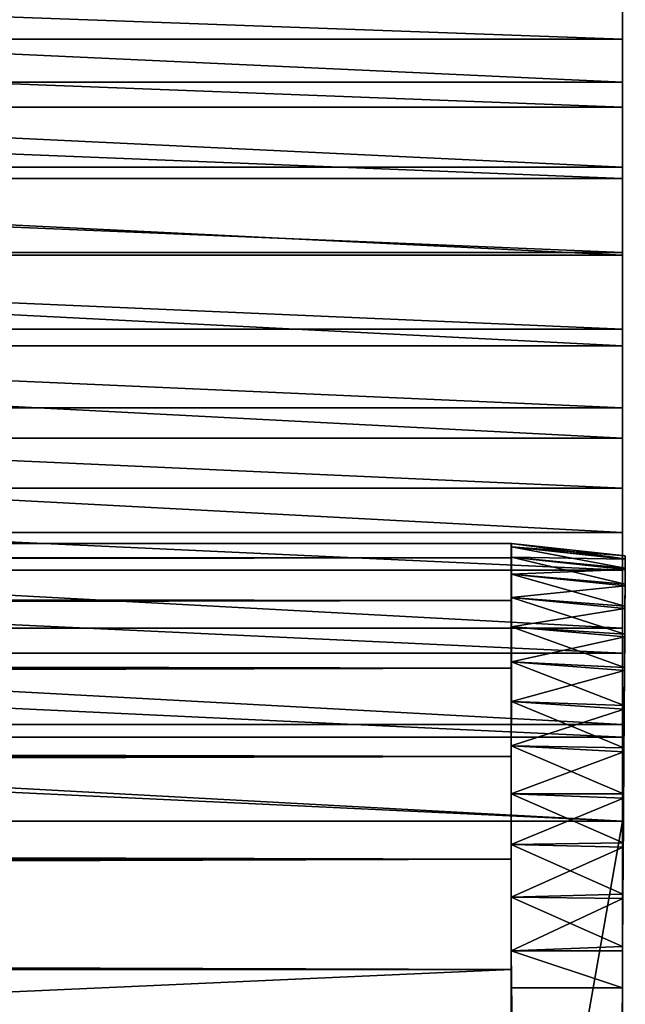
# Model space of a CAD drawing. Extents: x 0 to 60, y -4.1 to 20.7.
# Drawn here: x 59 to 60, y 13.4 to 15.1 of the extents above; entities that cross this region are included whole.
import ezdxf

# ---------------------------------------------------------------- set-up
doc = ezdxf.new("R2010")
doc.units = 0
doc.header["$MEASUREMENT"] = 0
doc.layers.get('0').update_dxf_attribs({"linetype": 'CONTINUOUS'})
doc.layers.add('DEFAULT_LAYER', color=1, linetype='CONTINUOUS')

# ---------------------------------------------------------------- blocks, each defined once
blk = doc.blocks.new('BULL_NOSE_LUMBER')
for p, q in [((59.625, 3.375), (59.625, 0.7188)), ((59.625, 0.7188, 1.4375), (59.625, 3.375, 1.4375)), ((0, 0.7188, 1.4375), (59.625, 0.7188, 1.4375)), ((0, 0.7188), (59.625, 0.7188)), ((0, 0.5327, 0.0245), (59.625, 0.5327, 0.0245)), ((0, 0.5327, 1.413), (59.625, 0.5327, 1.413)), ((0, 0.3594, 0.0963), (59.625, 0.3594, 0.0963)), ((0, 0.3594, 1.3412), (59.625, 0.3594, 1.3412)), ((0, 0.2105, 1.227), (59.625, 0.2105, 1.227)), ((0, 0.2105, 0.2105), (59.625, 0.2105, 0.2105)), ((0, 0.0963, 0.3594), (59.625, 0.0963, 0.3594)), ((0, 0.0963, 1.0781), (59.625, 0.0963, 1.0781)), ((0, 0.0245, 0.9048), (59.625, 0.0245, 0.9048)), ((0, 0.0245, 0.5327), (59.625, 0.0245, 0.5327)), ((0, 0, 0.7188), (59.625, 0, 0.7188))]:
    blk.add_line(p, q)
at = {"extrusion": (1, 0, 0)}
blk.add_arc((0.7188, 0.7188, 59.625), 0.7188, 90, 270, dxfattribs=at)
mesh = blk.add_polyface()
corners = [(59.625, 3.375), (0, 0.7188), (0, 3.375), (59.625, 0.7188)]
mesh.append_faces([[corners[k] for k in face] for face in [(0, 1, 2), (1, 0, 3)]], dxfattribs={"vtx0": -1})
mesh = blk.add_polyface()
corners = [(59.625, 0.7188, 1.4375), (0, 3.375, 1.4375), (0, 0.7188, 1.4375), (59.625, 3.375, 1.4375)]
mesh.append_faces([[corners[k] for k in face] for face in [(0, 1, 2), (1, 0, 3)]], dxfattribs={"vtx0": -1})
mesh = blk.add_polyface()
corners = [(59.625, 0.0245, 0.5327), (59.625, 0.0245, 0.9048), (59.625, 0, 0.7188), (59.625, 0.0963, 0.3594), (59.625, 0.0963, 1.0781), (59.625, 0.2105, 0.2105), (59.625, 0.2105, 1.227), (59.625, 0.3594, 0.0963), (59.625, 0.3594, 1.3412), (59.625, 0.5327, 0.0245), (59.625, 0.5327, 1.413), (59.625, 0.7188), (59.625, 0.7188, 1.4375), (59.625, 3.375), (59.625, 3.375, 1.4375)]
mesh.append_faces([[corners[k] for k in face] for face in [(0, 1, 2), (12, 13, 14)]], dxfattribs={"vtx0": -1})
mesh.append_faces([[corners[k] for k in face] for face in [(1, 3, 4), (4, 5, 6), (6, 7, 8), (8, 9, 10), (10, 11, 12)]], dxfattribs={"vtx0": -1, "vtx1": -1})
mesh.append_faces([[corners[k] for k in face] for face in [(1, 0, 3), (4, 3, 5), (6, 5, 7), (8, 7, 9), (10, 9, 11), (12, 11, 13)]], dxfattribs={"vtx0": -1, "vtx2": -1})
mesh = blk.add_polyface()
corners = [(59.625, 0.7188), (0, 0.5327, 0.0245), (0, 0.7188), (59.625, 0.5327, 0.0245)]
mesh.append_faces([[corners[k] for k in face] for face in [(0, 1, 2), (1, 0, 3)]], dxfattribs={"vtx0": -1})
mesh = blk.add_polyface()
corners = [(59.625, 0.5327, 1.413), (0, 0.7188, 1.4375), (0, 0.5327, 1.413), (59.625, 0.7188, 1.4375)]
mesh.append_faces([[corners[k] for k in face] for face in [(0, 1, 2), (1, 0, 3)]], dxfattribs={"vtx0": -1})
mesh = blk.add_polyface()
corners = [(59.625, 0.5327, 0.0245), (0, 0.3594, 0.0963), (0, 0.5327, 0.0245), (59.625, 0.3594, 0.0963)]
mesh.append_faces([[corners[k] for k in face] for face in [(0, 1, 2), (1, 0, 3)]], dxfattribs={"vtx0": -1})
mesh = blk.add_polyface()
corners = [(59.625, 0.3594, 1.3412), (0, 0.5327, 1.413), (0, 0.3594, 1.3412), (59.625, 0.5327, 1.413)]
mesh.append_faces([[corners[k] for k in face] for face in [(0, 1, 2), (1, 0, 3)]], dxfattribs={"vtx0": -1})
mesh = blk.add_polyface()
corners = [(59.625, 0.3594, 0.0963), (0, 0.2105, 0.2105), (0, 0.3594, 0.0963), (59.625, 0.2105, 0.2105)]
mesh.append_faces([[corners[k] for k in face] for face in [(0, 1, 2), (1, 0, 3)]], dxfattribs={"vtx0": -1})
mesh = blk.add_polyface()
corners = [(59.625, 0.2105, 1.227), (0, 0.3594, 1.3412), (0, 0.2105, 1.227), (59.625, 0.3594, 1.3412)]
mesh.append_faces([[corners[k] for k in face] for face in [(0, 1, 2), (1, 0, 3)]], dxfattribs={"vtx0": -1})
mesh = blk.add_polyface()
corners = [(59.625, 0.0963, 0.3594), (0, 0.2105, 0.2105), (59.625, 0.2105, 0.2105), (0, 0.0963, 0.3594)]
mesh.append_faces([[corners[k] for k in face] for face in [(0, 1, 2), (1, 0, 3)]], dxfattribs={"vtx0": -1})
mesh = blk.add_polyface()
corners = [(59.625, 0.2105, 1.227), (0, 0.0963, 1.0781), (59.625, 0.0963, 1.0781), (0, 0.2105, 1.227)]
mesh.append_faces([[corners[k] for k in face] for face in [(0, 1, 2), (1, 0, 3)]], dxfattribs={"vtx0": -1})
mesh = blk.add_polyface()
corners = [(59.625, 0.0963, 1.0781), (0, 0.0245, 0.9048), (59.625, 0.0245, 0.9048), (0, 0.0963, 1.0781)]
mesh.append_faces([[corners[k] for k in face] for face in [(0, 1, 2), (1, 0, 3)]], dxfattribs={"vtx0": -1})
mesh = blk.add_polyface()
corners = [(59.625, 0.0245, 0.5327), (0, 0.0963, 0.3594), (59.625, 0.0963, 0.3594), (0, 0.0245, 0.5327)]
mesh.append_faces([[corners[k] for k in face] for face in [(0, 1, 2), (1, 0, 3)]], dxfattribs={"vtx0": -1})
mesh = blk.add_polyface()
corners = [(59.625, 0, 0.7188), (0, 0.0245, 0.5327), (59.625, 0.0245, 0.5327), (0, 0, 0.7188)]
mesh.append_faces([[corners[k] for k in face] for face in [(0, 1, 2), (1, 0, 3)]], dxfattribs={"vtx0": -1})
mesh = blk.add_polyface()
corners = [(59.625, 0.0245, 0.9048), (0, 0, 0.7188), (59.625, 0, 0.7188), (0, 0.0245, 0.9048)]
mesh.append_faces([[corners[k] for k in face] for face in [(0, 1, 2), (1, 0, 3)]], dxfattribs={"vtx0": -1})
blk = doc.blocks.new('SEAT_2')
for p, q in [((0, 16.1907, 0.7757), (3, 16.1907, 0.7757)), ((0, 16.1184, 0.3388), (3, 16.1184, 0.3388)), ((0, 16.0759, 0.692), (3, 16.0759, 0.692)), ((0, 15.9748, 0.2608), (3, 15.9748, 0.2608)), ((0, 15.9558, 0.616), (3, 15.9558, 0.616)), ((0, 15.8309, 0.5482), (3, 15.8309, 0.5482)), ((0, 15.8264, 0.1925), (3, 15.8264, 0.1925)), ((0, 15.7018, 0.4889), (3, 15.7018, 0.4889)), ((0, 15.6737, 0.1343), (3, 15.6737, 0.1343)), ((0, 15.5691, 0.4382), (3, 15.5691, 0.4382)), ((0, 15.5175, 0.0862), (3, 15.5175, 0.0862)), ((0, 15.4333, 0.3964), (3, 15.4333, 0.3964)), ((0, 15.3585, 0.0486), (3, 15.3585, 0.0486)), ((0, 15.295, 0.3637), (3, 15.295, 0.3637)), ((0, 15.1973, 0.0216), (3, 15.1973, 0.0216)), ((0, 15.1548, 0.3403), (3, 15.1548, 0.3403)), ((0, 15.0347, 0.0054), (3, 15.0347, 0.0054)), ((0, 15.0134, 0.3261), (3, 15.0134, 0.3261)), ((0, 14.8714, 0), (3, 14.8714, 0)), ((0, 14.8714, 0.3214), (3, 14.8714, 0.3214)), ((3, 14.6603, 0.3214), (3, 14.6677, 0.3214))]:
    blk.add_line(p, q)
at = {"color": 7}
for p, q in [((3, -2.1911, 0), (3, 14.8714, 0)), ((3, 14.8714, 0.3214), (3, 14.6677, 0.3214))]:
    blk.add_line(p, q, dxfattribs=at)
for points in [[(3, 14.8714, 0), (3, 15.0347, 0.0054), (3, 15.1973, 0.0216), (3, 15.3585, 0.0486), (3, 15.5175, 0.0862), (3, 15.6737, 0.1343), (3, 15.8264, 0.1925), (3, 15.9748, 0.2608), (3, 16.1184, 0.3388), (3, 16.2565, 0.4261), (3, 16.3886, 0.5224), (3, 16.5139, 0.6272), (3, 16.6321, 0.7401), (3, 16.7425, 0.8606), (3, 16.8446, 0.9881), (3, 16.9381, 1.1221), (3, 17.0225, 1.262), (3, 17.0975, 1.4072), (3, 17.1626, 1.5571), (3, 17.2177, 1.7109)], [(3, 14.8714, 0.3214), (3, 15.0134, 0.3261), (3, 15.1548, 0.3403), (3, 15.295, 0.3637), (3, 15.4333, 0.3964), (3, 15.5691, 0.4382), (3, 15.7018, 0.4889), (3, 15.8309, 0.5482), (3, 15.9558, 0.616), (3, 16.0759, 0.692), (3, 16.1907, 0.7757), (3, 16.2997, 0.8668), (3, 16.4024, 0.965), (3, 16.4984, 1.0697), (3, 16.5873, 1.1806), (3, 16.6686, 1.2972), (3, 16.742, 1.4188), (3, 16.8071, 1.5451), (3, 16.8638, 1.6754), (3, 16.9117, 1.8092)]]:
    blk.add_polyline3d(points, dxfattribs=at)
mesh = blk.add_polyface()
corners = [(3, -2.1911, 0), (3, 14.6603, 0.3214), (3, -2.1911, 0.3214), (3, 14.8714, 0), (3, 14.6677, 0.3214), (3, 14.8714, 0.3214), (3, 15.0134, 0.3261), (3, 15.0347, 0.0054), (3, 15.1548, 0.3403), (3, 15.1973, 0.0216), (3, 15.295, 0.3637), (3, 15.3585, 0.0486), (3, 15.4333, 0.3964), (3, 15.5175, 0.0862), (3, 15.5691, 0.4382), (3, 15.6737, 0.1343), (3, 15.7018, 0.4889), (3, 15.8264, 0.1925), (3, 15.8309, 0.5482), (3, 15.9748, 0.2608), (3, 15.9558, 0.616), (3, 16.0759, 0.692), (3, 16.1184, 0.3388), (3, 16.1907, 0.7757), (3, 16.2565, 0.4261), (3, 16.2997, 0.8668), (3, 16.3886, 0.5224), (3, 16.4024, 0.965), (3, 16.5139, 0.6272), (3, 16.4984, 1.0697), (3, 16.5873, 1.1806), (3, 16.6321, 0.7401), (3, 16.6686, 1.2972), (3, 16.7425, 0.8606), (3, 16.742, 1.4188), (3, 16.8071, 1.5451), (3, 16.8446, 0.9881), (3, 16.8638, 1.6754), (3, 16.9381, 1.1221), (3, 16.9117, 1.8092), (3, 17.8619, 4.7684), (3, 17.0225, 1.262), (3, 17.0975, 1.4072), (3, 17.1626, 1.5571), (3, 17.2177, 1.7109), (3, 21.7969, 15.9721), (3, 18.0706, 5.4185), (3, 21.4908, 16.0704)]
mesh.append_faces([[corners[k] for k in face] for face in [(0, 1, 2), (46, 45, 47)]], dxfattribs={"vtx0": -1})
mesh.append_faces([[corners[k] for k in face] for face in [(1, 3, 4), (4, 3, 5), (5, 3, 6), (6, 7, 8), (8, 9, 10), (10, 11, 12), (12, 13, 14), (14, 15, 16), (16, 17, 18), (18, 19, 20), (20, 19, 21), (21, 22, 23), (23, 24, 25), (25, 26, 27), (27, 28, 29), (29, 28, 30), (30, 31, 32), (32, 33, 34), (34, 33, 35), (35, 36, 37), (37, 38, 39), (39, 38, 40), (40, 45, 46)]], dxfattribs={"vtx0": -1, "vtx1": -1})
mesh.append_faces([[corners[k] for k in face] for face in [(1, 0, 3), (6, 3, 7), (8, 7, 9), (10, 9, 11), (12, 11, 13), (14, 13, 15), (16, 15, 17), (18, 17, 19), (21, 19, 22), (23, 22, 24), (25, 24, 26), (27, 26, 28), (30, 28, 31), (32, 31, 33), (35, 33, 36), (37, 36, 38), (40, 38, 41), (40, 41, 42), (40, 42, 43), (40, 43, 44), (40, 44, 45)]], dxfattribs={"vtx0": -1, "vtx2": -1})
mesh = blk.add_polyface()
corners = [(3, 16.1907, 0.7757), (0, 16.2997, 0.8668), (0, 16.1907, 0.7757), (3, 16.2997, 0.8668)]
mesh.append_faces([[corners[k] for k in face] for face in [(0, 1, 2), (1, 0, 3)]], dxfattribs={"vtx0": -1})
mesh = blk.add_polyface()
corners = [(0, 16.2565, 0.4261), (3, 16.1184, 0.3388), (0, 16.1184, 0.3388), (3, 16.2565, 0.4261)]
mesh.append_faces([[corners[k] for k in face] for face in [(0, 1, 2), (1, 0, 3)]], dxfattribs={"vtx0": -1})
mesh = blk.add_polyface()
corners = [(3, 16.0759, 0.692), (0, 16.1907, 0.7757), (0, 16.0759, 0.692), (3, 16.1907, 0.7757)]
mesh.append_faces([[corners[k] for k in face] for face in [(0, 1, 2), (1, 0, 3)]], dxfattribs={"vtx0": -1})
mesh = blk.add_polyface()
corners = [(0, 16.1184, 0.3388), (3, 15.9748, 0.2608), (0, 15.9748, 0.2608), (3, 16.1184, 0.3388)]
mesh.append_faces([[corners[k] for k in face] for face in [(0, 1, 2), (1, 0, 3)]], dxfattribs={"vtx0": -1})
mesh = blk.add_polyface()
corners = [(3, 15.9558, 0.616), (0, 16.0759, 0.692), (0, 15.9558, 0.616), (3, 16.0759, 0.692)]
mesh.append_faces([[corners[k] for k in face] for face in [(0, 1, 2), (1, 0, 3)]], dxfattribs={"vtx0": -1})
mesh = blk.add_polyface()
corners = [(0, 15.9748, 0.2608), (3, 15.8264, 0.1925), (0, 15.8264, 0.1925), (3, 15.9748, 0.2608)]
mesh.append_faces([[corners[k] for k in face] for face in [(0, 1, 2), (1, 0, 3)]], dxfattribs={"vtx0": -1})
mesh = blk.add_polyface()
corners = [(3, 15.8309, 0.5482), (0, 15.9558, 0.616), (0, 15.8309, 0.5482), (3, 15.9558, 0.616)]
mesh.append_faces([[corners[k] for k in face] for face in [(0, 1, 2), (1, 0, 3)]], dxfattribs={"vtx0": -1})
mesh = blk.add_polyface()
corners = [(3, 15.7018, 0.4889), (0, 15.8309, 0.5482), (0, 15.7018, 0.4889), (3, 15.8309, 0.5482)]
mesh.append_faces([[corners[k] for k in face] for face in [(0, 1, 2), (1, 0, 3)]], dxfattribs={"vtx0": -1})
mesh = blk.add_polyface()
corners = [(0, 15.8264, 0.1925), (3, 15.6737, 0.1343), (0, 15.6737, 0.1343), (3, 15.8264, 0.1925)]
mesh.append_faces([[corners[k] for k in face] for face in [(0, 1, 2), (1, 0, 3)]], dxfattribs={"vtx0": -1})
mesh = blk.add_polyface()
corners = [(3, 15.5691, 0.4382), (0, 15.7018, 0.4889), (0, 15.5691, 0.4382), (3, 15.7018, 0.4889)]
mesh.append_faces([[corners[k] for k in face] for face in [(0, 1, 2), (1, 0, 3)]], dxfattribs={"vtx0": -1})
mesh = blk.add_polyface()
corners = [(0, 15.6737, 0.1343), (3, 15.5175, 0.0862), (0, 15.5175, 0.0862), (3, 15.6737, 0.1343)]
mesh.append_faces([[corners[k] for k in face] for face in [(0, 1, 2), (1, 0, 3)]], dxfattribs={"vtx0": -1})
mesh = blk.add_polyface()
corners = [(3, 15.4333, 0.3964), (0, 15.5691, 0.4382), (0, 15.4333, 0.3964), (3, 15.5691, 0.4382)]
mesh.append_faces([[corners[k] for k in face] for face in [(0, 1, 2), (1, 0, 3)]], dxfattribs={"vtx0": -1})
mesh = blk.add_polyface()
corners = [(0, 15.5175, 0.0862), (3, 15.3585, 0.0486), (0, 15.3585, 0.0486), (3, 15.5175, 0.0862)]
mesh.append_faces([[corners[k] for k in face] for face in [(0, 1, 2), (1, 0, 3)]], dxfattribs={"vtx0": -1})
mesh = blk.add_polyface()
corners = [(3, 15.295, 0.3637), (0, 15.4333, 0.3964), (0, 15.295, 0.3637), (3, 15.4333, 0.3964)]
mesh.append_faces([[corners[k] for k in face] for face in [(0, 1, 2), (1, 0, 3)]], dxfattribs={"vtx0": -1})
mesh = blk.add_polyface()
corners = [(0, 15.3585, 0.0486), (3, 15.1973, 0.0216), (0, 15.1973, 0.0216), (3, 15.3585, 0.0486)]
mesh.append_faces([[corners[k] for k in face] for face in [(0, 1, 2), (1, 0, 3)]], dxfattribs={"vtx0": -1})
mesh = blk.add_polyface()
corners = [(3, 15.1548, 0.3403), (0, 15.295, 0.3637), (0, 15.1548, 0.3403), (3, 15.295, 0.3637)]
mesh.append_faces([[corners[k] for k in face] for face in [(0, 1, 2), (1, 0, 3)]], dxfattribs={"vtx0": -1})
mesh = blk.add_polyface()
corners = [(0, 15.1973, 0.0216), (3, 15.0347, 0.0054), (0, 15.0347, 0.0054), (3, 15.1973, 0.0216)]
mesh.append_faces([[corners[k] for k in face] for face in [(0, 1, 2), (1, 0, 3)]], dxfattribs={"vtx0": -1})
mesh = blk.add_polyface()
corners = [(3, 15.0134, 0.3261), (0, 15.1548, 0.3403), (0, 15.0134, 0.3261), (3, 15.1548, 0.3403)]
mesh.append_faces([[corners[k] for k in face] for face in [(0, 1, 2), (1, 0, 3)]], dxfattribs={"vtx0": -1})
mesh = blk.add_polyface()
corners = [(0, 15.0347, 0.0054), (3, 14.8714, 0), (0, 14.8714, 0), (3, 15.0347, 0.0054)]
mesh.append_faces([[corners[k] for k in face] for face in [(0, 1, 2), (1, 0, 3)]], dxfattribs={"vtx0": -1})
mesh = blk.add_polyface()
corners = [(3, 14.8714, 0.3214), (0, 15.0134, 0.3261), (0, 14.8714, 0.3214), (3, 15.0134, 0.3261)]
mesh.append_faces([[corners[k] for k in face] for face in [(0, 1, 2), (1, 0, 3)]], dxfattribs={"vtx0": -1})
mesh = blk.add_polyface()
corners = [(3, 14.8714, 0), (0, -2.1911, 0), (0, 14.8714, 0), (3, -2.1911, 0)]
mesh.append_faces([[corners[k] for k in face] for face in [(0, 1, 2), (1, 0, 3)]], dxfattribs={"vtx0": -1})
mesh = blk.add_polyface()
corners = [(0, -2.1911, 0.3214), (3, 14.8714, 0.3214), (0, 14.8714, 0.3214), (3, -2.1911, 0.3214), (3, 14.6677, 0.3214), (3, 14.6603, 0.3214)]
mesh.append_faces([[corners[k] for k in face] for face in [(0, 1, 2), (4, 3, 5)]], dxfattribs={"vtx0": -1})
mesh.append_faces([[corners[k] for k in face] for face in [(1, 3, 4)]], dxfattribs={"vtx0": -1, "vtx1": -1})
mesh.append_faces([[corners[k] for k in face] for face in [(1, 0, 3)]], dxfattribs={"vtx0": -1, "vtx2": -1})
blk = doc.blocks.new('ARM')
at = {"color": 252}
for p, q in [((2, 17.1175, 6.9261), (2, 4.2053, 6.9261)), ((2, 17.057, 6.7386), (2, 4.2102, 6.7386))]:
    blk.add_line(p, q, dxfattribs=at)
mesh = blk.add_polyface(dxfattribs=at)
corners = [(2, 4.2053, 6.9261), (0, 17.1175, 6.9261), (0, 4.2053, 6.9261), (2, 17.1175, 6.9261)]
mesh.append_faces([[corners[k] for k in face] for face in [(0, 1, 2), (1, 0, 3)]], dxfattribs={"vtx0": -1, "color": 252})
mesh = blk.add_polyface(dxfattribs=at)
corners = [(2, 0.1969, 0.0574), (2, 1.5939, 5.0218), (2, 0, 0.0574), (2, 1.7709, 4.9598), (2, 1.6962, 5.2909), (2, 1.8261, 5.5478), (2, 1.8679, 5.2151), (2, 1.9822, 5.7897), (2, 1.9889, 5.4544), (2, 2.1628, 6.0139), (2, 2.1344, 5.6797), (2, 2.3026, 5.8885), (2, 2.3659, 6.2179), (2, 2.4918, 6.0786), (2, 2.5893, 6.3995), (2, 2.6999, 6.2477), (2, 2.8305, 6.5566), (2, 2.9246, 6.3942), (2, 3.0868, 6.6877), (2, 3.1634, 6.5162), (2, 3.3555, 6.7911), (2, 3.4136, 6.6126), (2, 3.6335, 6.8658), (2, 3.6726, 6.6822), (2, 3.9178, 6.911), (2, 3.9375, 6.7242), (2, 4.2053, 6.9261), (2, 4.2102, 6.7386), (2, 17.1175, 6.9261), (2, 17.057, 6.7386)]
mesh.append_faces([[corners[k] for k in face] for face in [(0, 1, 2), (28, 27, 29)]], dxfattribs={"vtx0": -1, "color": 252})
mesh.append_faces([[corners[k] for k in face] for face in [(1, 3, 4), (4, 3, 5), (5, 6, 7), (7, 8, 9), (9, 11, 12), (12, 13, 14), (14, 15, 16), (16, 17, 18), (18, 19, 20), (20, 21, 22), (22, 23, 24), (24, 25, 26), (26, 27, 28)]], dxfattribs={"vtx0": -1, "vtx1": -1, "color": 252})
mesh.append_faces([[corners[k] for k in face] for face in [(1, 0, 3), (5, 3, 6), (7, 6, 8), (9, 8, 10), (9, 10, 11), (12, 11, 13), (14, 13, 15), (16, 15, 17), (18, 17, 19), (20, 19, 21), (22, 21, 23), (24, 23, 25), (26, 25, 27)]], dxfattribs={"vtx0": -1, "vtx2": -1, "color": 252})
mesh = blk.add_polyface(dxfattribs=at)
corners = [(0, 17.057, 6.7386), (2, 4.2102, 6.7386), (0, 4.2102, 6.7386), (2, 17.057, 6.7386)]
mesh.append_faces([[corners[k] for k in face] for face in [(0, 1, 2), (1, 0, 3)]], dxfattribs={"vtx0": -1, "color": 252})
blk = doc.blocks.new('SEAT_COVER')
for p, q in [((0.0001, 18.2489, 0.6896), (0.1922, 18.2282, 0.691)), ((0.0001, 18.2489, 0.6896), (0.1922, 18.2231, 0.6017)), ((0.0001, 18.2431, 0.5984), (0.1922, 18.2231, 0.6017)), ((0.0001, 18.2431, 0.7807), (0.1922, 18.2221, 0.7803)), ((0.0001, 18.2431, 0.5984), (0.192, 18.207, 0.5136)), ((0.0001, 18.2431, 0.7807), (0.1922, 18.2282, 0.691)), ((0.0001, 18.2258, 0.5087), (0.192, 18.207, 0.5136)), ((0.0001, 18.2258, 0.8704), (0.192, 18.2051, 0.8681)), ((0.0001, 18.2258, 0.8704), (0.1922, 18.2221, 0.7803)), ((0.0001, 18.2258, 0.5087), (0.1918, 18.1801, 0.4283)), ((0.0001, 18.1971, 0.9572), (0.192, 18.2051, 0.8681)), ((0.0001, 18.1971, 0.422), (0.1918, 18.1801, 0.4283)), ((0.0001, 18.1971, 0.9572), (0.1918, 18.1773, 0.9532)), ((0.0001, 18.1971, 0.422), (0.1916, 18.1428, 0.3469)), ((0.0001, 18.1577, 1.0396), (0.1918, 18.1773, 0.9532)), ((0.0001, 18.1577, 0.3395), (0.1916, 18.1428, 0.3469)), ((0.0001, 18.1577, 1.0396), (0.1916, 18.1392, 1.0342)), ((0.0001, 18.1577, 0.3395), (0.1912, 18.0958, 0.2708)), ((0.0001, 18.1082, 1.1163), (0.1916, 18.1392, 1.0342)), ((0.0001, 18.1082, 0.2628), (0.1912, 18.0958, 0.2708)), ((0.0001, 18.1082, 1.1163), (0.1912, 18.0914, 1.1098)), ((0.0001, 18.1082, 0.2628), (0.1908, 18.0397, 0.2011)), ((0.0001, 18.0493, 1.1861), (0.1912, 18.0914, 1.1098)), ((0.0001, 18.0493, 0.193), (0.1908, 18.0397, 0.2011)), ((0.0001, 18.0493, 1.1861), (0.1908, 18.0345, 1.1789)), ((0.0001, 18.0493, 0.193), (0.1904, 17.9754, 0.1389)), ((0.0001, 17.982, 1.2479), (0.1908, 18.0345, 1.1789)), ((0.0001, 17.982, 0.1312), (0.1904, 17.9754, 0.1389)), ((0.0001, 17.982, 1.2479), (0.1904, 17.9696, 1.2404)), ((0.0001, 17.982, 0.1312), (0.1899, 17.9039, 0.0851)), ((0, 17.9074, 1.3006), (0.1904, 17.9696, 1.2404)), ((0, 17.9074, 0.0785), (0.1899, 17.9039, 0.0851)), ((0, 17.9074, 1.3006), (0.1899, 17.8975, 1.2935)), ((0, 17.9074, 0.0785), (0.1893, 17.8263, 0.0406)), ((0, 17.8267, 1.3434), (0.1899, 17.8975, 1.2935)), ((0, 17.8267, 0.0357), (0.1893, 17.8263, 0.0406)), ((0, 17.8267, 1.3434), (0.1893, 17.8194, 1.3371)), ((0, 17.8267, 0.0357), (0.1887, 17.7437, 0.006)), ((0, 17.7412, 1.3756), (0.1893, 17.8194, 1.3371)), ((0, 17.7412, 0.0035), (0.1887, 17.7437, 0.006)), ((0, 17.7412, 1.3756), (0.1887, 17.7365, 1.3708)), ((0, 17.7412, 0.0035), (0.1881, 17.6575, -0.0181)), ((0, 17.6523, 1.3966), (0.1887, 17.7365, 1.3708)), ((0, 17.6523, -0.0175), (0.1881, 17.6575, -0.0181)), ((0, 17.6523, 1.3966), (0.1881, 17.6501, 1.394)), ((0, 17.6523, -0.0175), (0.1875, 17.569, -0.0313)), ((0, 17.5614, 1.4062), (0.1881, 17.6501, 1.394)), ((0, 17.5614, -0.0271), (0.1875, 17.569, -0.0313)), ((0, 17.5614, -0.0271), (0, 17.4994, -0.0313)), ((0.1875, 17.4994, -0.0313), (0, 17.5614, -0.0271)), ((0, 17.4994, -0.0313), (0, 0.6875, -0.0313)), ((0, 17.4994, -0.0313), (0.1875, 17.4994, -0.0313))]:
    blk.add_line(p, q)
blk.add_polyline3d([(0, 17.5614, -0.0271), (0, 17.6523, -0.0175), (0, 17.7412, 0.0035), (0, 17.8267, 0.0357), (0, 17.9074, 0.0785), (0.0001, 17.982, 0.1312), (0.0001, 18.0493, 0.193), (0.0001, 18.1082, 0.2628), (0.0001, 18.1577, 0.3395), (0.0001, 18.1971, 0.422), (0.0001, 18.2258, 0.5087), (0.0001, 18.2431, 0.5984), (0.0001, 18.2489, 0.6896), (0.0001, 18.2431, 0.7807), (0.0001, 18.2258, 0.8704), (0.0001, 18.1971, 0.9572), (0.0001, 18.1577, 1.0396), (0.0001, 18.1082, 1.1163), (0.0001, 18.0493, 1.1861), (0.0001, 17.982, 1.2479), (0, 17.9074, 1.3006), (0, 17.8267, 1.3434), (0, 17.7412, 1.3756), (0, 17.6523, 1.3966), (0, 17.5614, 1.4062)])
at = {"extrusion": (0.999975, -0.007079, -3.73625e-05)}
blk.add_arc((17.508, 0.6872, 0.0631), 0.7211, 274.9272, 85.6776, dxfattribs=at)
at = {"layer": 'DEFAULT_LAYER'}
for p, q in [((0, 17.5614, 1.4062), (0, 0.6875, 1.4062)), ((0, 17.5614, 1.4062), (0.1875, 17.5614, 1.4062)), ((0.1875, 17.5614, 1.4062), (0.1875, 0.6875, 1.4062))]:
    blk.add_line(p, q, dxfattribs=at)
mesh = blk.add_polyface()
corners = [(0, -0.0047, 0.7893), (0, -0.0033, 0.6057), (0, -0.01, 0.6975), (0, 0.0125, 0.8796), (0, 0.0154, 0.5157), (0, 0.0414, 0.967), (0, 0.0457, 0.4288), (0, 0.0814, 1.0498), (0, 0.087, 0.3467), (0, 0.1319, 1.1267), (0, 0.1387, 0.2706), (0, 0.192, 1.1963), (0, 0.1999, 0.2019), (0, 0.2606, 1.2575), (0, 0.2495, 0.1591), (0, 0.2683, 0.1404), (0, 0.3367, 1.3092), (0, 0.3417, 0.0846), (0, 0.4188, 1.3506), (0, 0.4217, 0.0389), (0, 0.5057, 1.3808), (0, 0.507, 0.0039), (0, 0.5958, 1.3995), (0, 0.5961, -0.0196), (0, 0.6875, 1.4062), (0, 0.6875, -0.0313), (0, 17.5614, 1.4062), (0, 17.4994, -0.0313), (0, 17.5614, -0.0271), (0, 17.6523, -0.0175), (0, 17.6523, 1.3966), (0, 17.7412, 0.0035), (0, 17.7412, 1.3756), (0, 17.8267, 0.0357), (0, 17.8267, 1.3434), (0, 17.9074, 0.0785), (0, 17.9074, 1.3006), (0.0001, 17.982, 0.1312), (0.0001, 17.982, 1.2479), (0.0001, 18.0493, 0.193), (0.0001, 18.0493, 1.1861), (0.0001, 18.1082, 0.2628), (0.0001, 18.1082, 1.1163), (0.0001, 18.1577, 0.3395), (0.0001, 18.1577, 1.0396), (0.0001, 18.1971, 0.422), (0.0001, 18.1971, 0.9572), (0.0001, 18.2258, 0.5087), (0.0001, 18.2258, 0.8704), (0.0001, 18.2431, 0.5984), (0.0001, 18.2431, 0.7807), (0.0001, 18.2489, 0.6896)]
mesh.append_faces([[corners[k] for k in face] for face in [(0, 1, 2), (49, 50, 51)]], dxfattribs={"vtx0": -1})
mesh.append_faces([[corners[k] for k in face] for face in [(1, 3, 4), (4, 5, 6), (6, 7, 8), (8, 9, 10), (10, 11, 12), (12, 13, 14), (14, 13, 15), (15, 16, 17), (17, 18, 19), (19, 20, 21), (21, 22, 23), (23, 24, 25), (25, 26, 27), (27, 26, 28), (28, 26, 29), (29, 30, 31), (31, 32, 33), (33, 34, 35), (35, 36, 37), (37, 38, 39), (39, 40, 41), (41, 42, 43), (43, 44, 45), (45, 46, 47), (47, 48, 49)]], dxfattribs={"vtx0": -1, "vtx1": -1})
mesh.append_faces([[corners[k] for k in face] for face in [(1, 0, 3), (4, 3, 5), (6, 5, 7), (8, 7, 9), (10, 9, 11), (12, 11, 13), (15, 13, 16), (17, 16, 18), (19, 18, 20), (21, 20, 22), (23, 22, 24), (25, 24, 26), (29, 26, 30), (31, 30, 32), (33, 32, 34), (35, 34, 36), (37, 36, 38), (39, 38, 40), (41, 40, 42), (43, 42, 44), (45, 44, 46), (47, 46, 48), (49, 48, 50)]], dxfattribs={"vtx0": -1, "vtx2": -1})
mesh = blk.add_polyface()
corners = [(0.0001, 18.2489, 0.6896), (0.1922, 18.2231, 0.6017), (0.0001, 18.2431, 0.5984)]
mesh.append_faces([[corners[k] for k in face] for face in [(0, 1, 2)]])
mesh = blk.add_polyface()
corners = [(0.1922, 18.2282, 0.691), (0.1922, 18.2231, 0.6017), (0.0001, 18.2489, 0.6896)]
mesh.append_faces([[corners[k] for k in face] for face in [(0, 1, 2)]])
mesh = blk.add_polyface()
corners = [(0.0001, 18.2431, 0.7807), (0.1922, 18.2282, 0.691), (0.0001, 18.2489, 0.6896)]
mesh.append_faces([[corners[k] for k in face] for face in [(0, 1, 2)]])
mesh = blk.add_polyface()
corners = [(0.0001, 18.2258, 0.8704), (0.1922, 18.2221, 0.7803), (0.0001, 18.2431, 0.7807)]
mesh.append_faces([[corners[k] for k in face] for face in [(0, 1, 2)]])
mesh = blk.add_polyface()
corners = [(0.0001, 18.2431, 0.5984), (0.192, 18.207, 0.5136), (0.0001, 18.2258, 0.5087)]
mesh.append_faces([[corners[k] for k in face] for face in [(0, 1, 2)]])
mesh = blk.add_polyface()
corners = [(0.1922, 18.2231, 0.6017), (0.192, 18.207, 0.5136), (0.0001, 18.2431, 0.5984)]
mesh.append_faces([[corners[k] for k in face] for face in [(0, 1, 2)]])
mesh = blk.add_polyface()
corners = [(0.0001, 18.2431, 0.7807), (0.1922, 18.2221, 0.7803), (0.1922, 18.2282, 0.691)]
mesh.append_faces([[corners[k] for k in face] for face in [(0, 1, 2)]])
mesh = blk.add_polyface()
corners = [(0.0001, 18.2258, 0.8704), (0.192, 18.2051, 0.8681), (0.1922, 18.2221, 0.7803)]
mesh.append_faces([[corners[k] for k in face] for face in [(0, 1, 2)]])
mesh = blk.add_polyface()
corners = [(0.0001, 18.1971, 0.9572), (0.192, 18.2051, 0.8681), (0.0001, 18.2258, 0.8704)]
mesh.append_faces([[corners[k] for k in face] for face in [(0, 1, 2)]])
mesh = blk.add_polyface()
corners = [(0.0001, 18.2258, 0.5087), (0.1918, 18.1801, 0.4283), (0.0001, 18.1971, 0.422)]
mesh.append_faces([[corners[k] for k in face] for face in [(0, 1, 2)]])
mesh = blk.add_polyface()
corners = [(0.192, 18.207, 0.5136), (0.1918, 18.1801, 0.4283), (0.0001, 18.2258, 0.5087)]
mesh.append_faces([[corners[k] for k in face] for face in [(0, 1, 2)]])
mesh = blk.add_polyface()
corners = [(0.1875, 17.569, -0.0313), (0.1881, 17.6501, 1.394), (0.1875, 17.5614, 1.4062), (0.1881, 17.6575, -0.0181), (0.1887, 17.7365, 1.3708), (0.1887, 17.7437, 0.006), (0.1893, 17.8194, 1.3371), (0.1893, 17.8263, 0.0406), (0.1899, 17.8975, 1.2935), (0.1899, 17.9039, 0.0851), (0.1904, 17.9696, 1.2404), (0.1904, 17.9754, 0.1389), (0.1908, 18.0345, 1.1789), (0.1908, 18.0397, 0.2011), (0.1912, 18.0914, 1.1098), (0.1912, 18.0958, 0.2708), (0.1916, 18.1392, 1.0342), (0.1916, 18.1428, 0.3469), (0.1918, 18.1773, 0.9532), (0.1918, 18.1801, 0.4283), (0.192, 18.2051, 0.8681), (0.192, 18.207, 0.5136), (0.1922, 18.2221, 0.7803), (0.1922, 18.2231, 0.6017), (0.1922, 18.2282, 0.691)]
mesh.append_faces([[corners[k] for k in face] for face in [(0, 1, 2), (22, 23, 24)]], dxfattribs={"vtx0": -1})
mesh.append_faces([[corners[k] for k in face] for face in [(1, 3, 4), (4, 5, 6), (6, 7, 8), (8, 9, 10), (10, 11, 12), (12, 13, 14), (14, 15, 16), (16, 17, 18), (18, 19, 20), (20, 21, 22)]], dxfattribs={"vtx0": -1, "vtx1": -1})
mesh.append_faces([[corners[k] for k in face] for face in [(1, 0, 3), (4, 3, 5), (6, 5, 7), (8, 7, 9), (10, 9, 11), (12, 11, 13), (14, 13, 15), (16, 15, 17), (18, 17, 19), (20, 19, 21), (22, 21, 23)]], dxfattribs={"vtx0": -1, "vtx2": -1})
mesh = blk.add_polyface()
corners = [(0.0001, 18.1971, 0.9572), (0.1918, 18.1773, 0.9532), (0.192, 18.2051, 0.8681)]
mesh.append_faces([[corners[k] for k in face] for face in [(0, 1, 2)]])
mesh = blk.add_polyface()
corners = [(0.0001, 18.1577, 1.0396), (0.1918, 18.1773, 0.9532), (0.0001, 18.1971, 0.9572)]
mesh.append_faces([[corners[k] for k in face] for face in [(0, 1, 2)]])
mesh = blk.add_polyface()
corners = [(0.0001, 18.1971, 0.422), (0.1916, 18.1428, 0.3469), (0.0001, 18.1577, 0.3395)]
mesh.append_faces([[corners[k] for k in face] for face in [(0, 1, 2)]])
mesh = blk.add_polyface()
corners = [(0.1918, 18.1801, 0.4283), (0.1916, 18.1428, 0.3469), (0.0001, 18.1971, 0.422)]
mesh.append_faces([[corners[k] for k in face] for face in [(0, 1, 2)]])
mesh = blk.add_polyface()
corners = [(0.0001, 18.1577, 1.0396), (0.1916, 18.1392, 1.0342), (0.1918, 18.1773, 0.9532)]
mesh.append_faces([[corners[k] for k in face] for face in [(0, 1, 2)]])
mesh = blk.add_polyface()
corners = [(0.0001, 18.1577, 0.3395), (0.1912, 18.0958, 0.2708), (0.0001, 18.1082, 0.2628)]
mesh.append_faces([[corners[k] for k in face] for face in [(0, 1, 2)]])
mesh = blk.add_polyface()
corners = [(0.1916, 18.1428, 0.3469), (0.1912, 18.0958, 0.2708), (0.0001, 18.1577, 0.3395)]
mesh.append_faces([[corners[k] for k in face] for face in [(0, 1, 2)]])
mesh = blk.add_polyface()
corners = [(0.0001, 18.1082, 1.1163), (0.1916, 18.1392, 1.0342), (0.0001, 18.1577, 1.0396)]
mesh.append_faces([[corners[k] for k in face] for face in [(0, 1, 2)]])
mesh = blk.add_polyface()
corners = [(0.0001, 18.1082, 1.1163), (0.1912, 18.0914, 1.1098), (0.1916, 18.1392, 1.0342)]
mesh.append_faces([[corners[k] for k in face] for face in [(0, 1, 2)]])
mesh = blk.add_polyface()
corners = [(0.0001, 18.1082, 0.2628), (0.1908, 18.0397, 0.2011), (0.0001, 18.0493, 0.193)]
mesh.append_faces([[corners[k] for k in face] for face in [(0, 1, 2)]])
mesh = blk.add_polyface()
corners = [(0.1912, 18.0958, 0.2708), (0.1908, 18.0397, 0.2011), (0.0001, 18.1082, 0.2628)]
mesh.append_faces([[corners[k] for k in face] for face in [(0, 1, 2)]])
mesh = blk.add_polyface()
corners = [(0.0001, 18.0493, 1.1861), (0.1912, 18.0914, 1.1098), (0.0001, 18.1082, 1.1163)]
mesh.append_faces([[corners[k] for k in face] for face in [(0, 1, 2)]])
mesh = blk.add_polyface()
corners = [(0.0001, 18.0493, 1.1861), (0.1908, 18.0345, 1.1789), (0.1912, 18.0914, 1.1098)]
mesh.append_faces([[corners[k] for k in face] for face in [(0, 1, 2)]])
mesh = blk.add_polyface()
corners = [(0.1904, 17.9754, 0.1389), (0.0001, 17.982, 0.1312), (0.0001, 18.0493, 0.193)]
mesh.append_faces([[corners[k] for k in face] for face in [(0, 1, 2)]])
mesh = blk.add_polyface()
corners = [(0.1908, 18.0397, 0.2011), (0.1904, 17.9754, 0.1389), (0.0001, 18.0493, 0.193)]
mesh.append_faces([[corners[k] for k in face] for face in [(0, 1, 2)]])
mesh = blk.add_polyface()
corners = [(0.1908, 18.0345, 1.1789), (0.0001, 18.0493, 1.1861), (0.0001, 17.982, 1.2479)]
mesh.append_faces([[corners[k] for k in face] for face in [(0, 1, 2)]])
mesh = blk.add_polyface()
corners = [(0.1908, 18.0345, 1.1789), (0.0001, 17.982, 1.2479), (0.1904, 17.9696, 1.2404)]
mesh.append_faces([[corners[k] for k in face] for face in [(0, 1, 2)]])
mesh = blk.add_polyface()
corners = [(0.1904, 17.9696, 1.2404), (0.0001, 17.982, 1.2479), (0, 17.9074, 1.3006)]
mesh.append_faces([[corners[k] for k in face] for face in [(0, 1, 2)]])
mesh = blk.add_polyface()
corners = [(0.1899, 17.9039, 0.0851), (0, 17.9074, 0.0785), (0.0001, 17.982, 0.1312)]
mesh.append_faces([[corners[k] for k in face] for face in [(0, 1, 2)]])
mesh = blk.add_polyface()
corners = [(0.1904, 17.9754, 0.1389), (0.1899, 17.9039, 0.0851), (0.0001, 17.982, 0.1312)]
mesh.append_faces([[corners[k] for k in face] for face in [(0, 1, 2)]])
mesh = blk.add_polyface()
corners = [(0.1904, 17.9696, 1.2404), (0, 17.9074, 1.3006), (0.1899, 17.8975, 1.2935)]
mesh.append_faces([[corners[k] for k in face] for face in [(0, 1, 2)]])
mesh = blk.add_polyface()
corners = [(0.1899, 17.8975, 1.2935), (0, 17.9074, 1.3006), (0, 17.8267, 1.3434)]
mesh.append_faces([[corners[k] for k in face] for face in [(0, 1, 2)]])
mesh = blk.add_polyface()
corners = [(0.1893, 17.8263, 0.0406), (0, 17.8267, 0.0357), (0, 17.9074, 0.0785)]
mesh.append_faces([[corners[k] for k in face] for face in [(0, 1, 2)]])
mesh = blk.add_polyface()
corners = [(0.1899, 17.9039, 0.0851), (0.1893, 17.8263, 0.0406), (0, 17.9074, 0.0785)]
mesh.append_faces([[corners[k] for k in face] for face in [(0, 1, 2)]])
mesh = blk.add_polyface()
corners = [(0.1899, 17.8975, 1.2935), (0, 17.8267, 1.3434), (0.1893, 17.8194, 1.3371)]
mesh.append_faces([[corners[k] for k in face] for face in [(0, 1, 2)]])
mesh = blk.add_polyface()
corners = [(0.1893, 17.8194, 1.3371), (0, 17.8267, 1.3434), (0, 17.7412, 1.3756)]
mesh.append_faces([[corners[k] for k in face] for face in [(0, 1, 2)]])
mesh = blk.add_polyface()
corners = [(0.1887, 17.7437, 0.006), (0, 17.7412, 0.0035), (0, 17.8267, 0.0357)]
mesh.append_faces([[corners[k] for k in face] for face in [(0, 1, 2)]])
mesh = blk.add_polyface()
corners = [(0.1893, 17.8263, 0.0406), (0.1887, 17.7437, 0.006), (0, 17.8267, 0.0357)]
mesh.append_faces([[corners[k] for k in face] for face in [(0, 1, 2)]])
mesh = blk.add_polyface()
corners = [(0.1893, 17.8194, 1.3371), (0, 17.7412, 1.3756), (0.1887, 17.7365, 1.3708)]
mesh.append_faces([[corners[k] for k in face] for face in [(0, 1, 2)]])
mesh = blk.add_polyface()
corners = [(0.1887, 17.7437, 0.006), (0.1881, 17.6575, -0.0181), (0, 17.7412, 0.0035)]
mesh.append_faces([[corners[k] for k in face] for face in [(0, 1, 2)]])
mesh = blk.add_polyface()
corners = [(0.1887, 17.7365, 1.3708), (0, 17.7412, 1.3756), (0, 17.6523, 1.3966)]
mesh.append_faces([[corners[k] for k in face] for face in [(0, 1, 2)]])
mesh = blk.add_polyface()
corners = [(0.1881, 17.6575, -0.0181), (0, 17.6523, -0.0175), (0, 17.7412, 0.0035)]
mesh.append_faces([[corners[k] for k in face] for face in [(0, 1, 2)]])
mesh = blk.add_polyface()
corners = [(0.1887, 17.7365, 1.3708), (0, 17.6523, 1.3966), (0.1881, 17.6501, 1.394)]
mesh.append_faces([[corners[k] for k in face] for face in [(0, 1, 2)]])
mesh = blk.add_polyface()
corners = [(0.1881, 17.6575, -0.0181), (0.1875, 17.569, -0.0313), (0, 17.6523, -0.0175)]
mesh.append_faces([[corners[k] for k in face] for face in [(0, 1, 2)]])
mesh = blk.add_polyface()
corners = [(0.1881, 17.6501, 1.394), (0, 17.6523, 1.3966), (0, 17.5614, 1.4062)]
mesh.append_faces([[corners[k] for k in face] for face in [(0, 1, 2)]])
mesh = blk.add_polyface()
corners = [(0.1875, 17.569, -0.0313), (0, 17.5614, -0.0271), (0, 17.6523, -0.0175)]
mesh.append_faces([[corners[k] for k in face] for face in [(0, 1, 2)]])
mesh = blk.add_polyface()
corners = [(0.1881, 17.6501, 1.394), (0, 17.5614, 1.4062), (0.1875, 17.5614, 1.4062)]
mesh.append_faces([[corners[k] for k in face] for face in [(0, 1, 2)]])
mesh = blk.add_polyface()
corners = [(0.1875, 17.569, -0.0313), (0.1875, 17.4994, -0.0313), (0, 17.5614, -0.0271)]
mesh.append_faces([[corners[k] for k in face] for face in [(0, 1, 2)]])
mesh = blk.add_polyface()
corners = [(0.1875, 17.4994, -0.0313), (0, 17.4994, -0.0313), (0, 17.5614, -0.0271)]
mesh.append_faces([[corners[k] for k in face] for face in [(0, 1, 2)]])
mesh = blk.add_polyface()
corners = [(0.1875, 0.6875, 1.4062), (0, 17.5614, 1.4062), (0, 0.6875, 1.4062), (0.1875, 17.5614, 1.4062)]
mesh.append_faces([[corners[k] for k in face] for face in [(0, 1, 2), (1, 0, 3)]], dxfattribs={"vtx0": -1})
mesh = blk.add_polyface()
corners = [(0.1875, -0.0033, 0.6057), (0.1875, -0.0047, 0.7893), (0.1875, -0.01, 0.6975), (0.1875, 0.0125, 0.8796), (0.1875, 0.0154, 0.5157), (0.1875, 0.0414, 0.967), (0.1875, 0.0457, 0.4288), (0.1875, 0.0814, 1.0498), (0.1875, 0.087, 0.3467), (0.1875, 0.1319, 1.1267), (0.1875, 0.1387, 0.2706), (0.1875, 0.192, 1.1963), (0.1875, 0.1999, 0.2019), (0.1875, 0.2606, 1.2575), (0.1875, 0.2495, 0.1591), (0.1875, 0.2683, 0.1404), (0.1875, 0.3367, 1.3092), (0.1875, 0.3417, 0.0846), (0.1875, 0.4188, 1.3506), (0.1875, 0.4217, 0.0389), (0.1875, 0.5057, 1.3808), (0.1875, 0.507, 0.0039), (0.1875, 0.5958, 1.3995), (0.1875, 0.5961, -0.0196), (0.1875, 0.6875, 1.4062), (0.1875, 0.6875, -0.0313), (0.1875, 17.4994, -0.0313), (0.1875, 17.5614, 1.4062), (0.1875, 17.569, -0.0313)]
mesh.append_faces([[corners[k] for k in face] for face in [(0, 1, 2), (27, 26, 28)]], dxfattribs={"vtx0": -1})
mesh.append_faces([[corners[k] for k in face] for face in [(1, 0, 3), (3, 4, 5), (5, 6, 7), (7, 8, 9), (9, 10, 11), (11, 12, 13), (13, 15, 16), (16, 17, 18), (18, 19, 20), (20, 21, 22), (22, 23, 24), (24, 26, 27)]], dxfattribs={"vtx0": -1, "vtx1": -1})
mesh.append_faces([[corners[k] for k in face] for face in [(3, 0, 4), (5, 4, 6), (7, 6, 8), (9, 8, 10), (11, 10, 12), (13, 12, 14), (13, 14, 15), (16, 15, 17), (18, 17, 19), (20, 19, 21), (22, 21, 23), (24, 23, 25), (24, 25, 26)]], dxfattribs={"vtx0": -1, "vtx2": -1})
mesh = blk.add_polyface()
corners = [(0.1875, 17.4994, -0.0313), (0, 0.6875, -0.0313), (0, 17.4994, -0.0313), (0.1875, 0.6875, -0.0313)]
mesh.append_faces([[corners[k] for k in face] for face in [(0, 1, 2), (1, 0, 3)]], dxfattribs={"vtx0": -1})

msp = doc.modelspace()

# ---------------------------------------------------------------- block references
at = {"color": 252}
for name, p in [('SEAT_2', (57, -1.1191, 16.7411)), ('SEAT_COVER', (59.8125, -4.0279, 17.0938))]:
    msp.add_blockref(name, p, dxfattribs=at)
msp.add_blockref('ARM', (58, -0.6539, 18.4426))
at = {"color": 38, "extrusion": (0, -3.33067e-16, -1), "rotation": 180}
msp.add_blockref('BULL_NOSE_LUMBER', (-0.1875, 14.2211, -18.5), dxfattribs=at)

doc.saveas('drawing.dxf')
